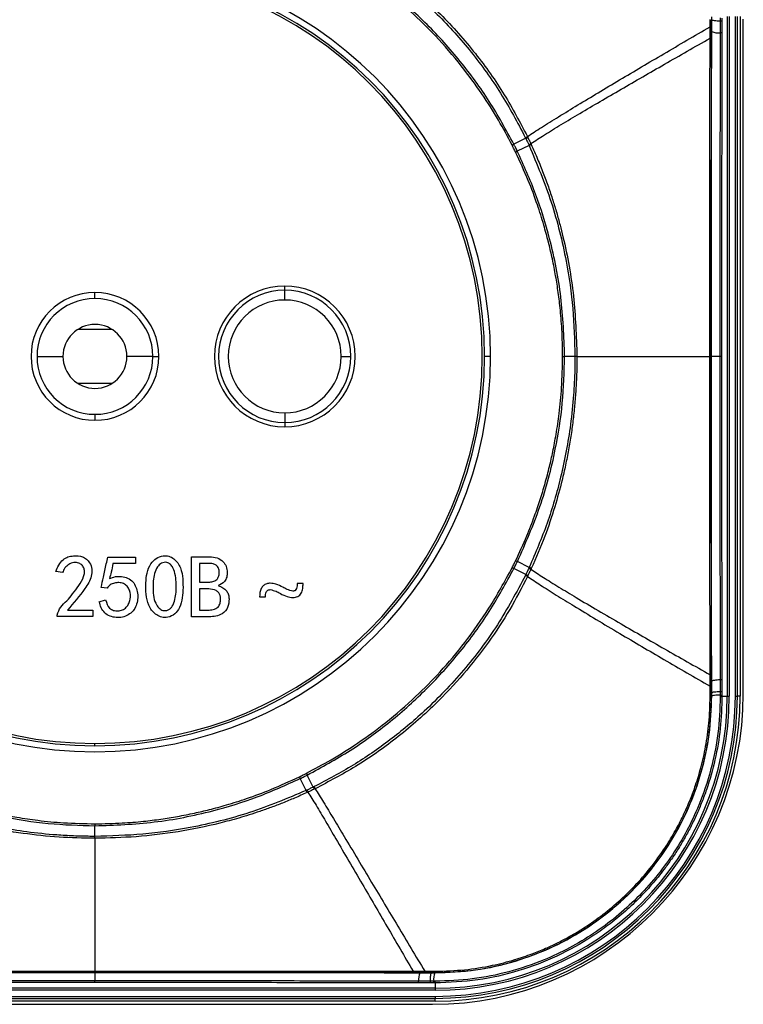
# Model space of a CAD drawing. Units: millimetres. Extents: x 0 to 420, y 0 to 297.
# Drawn here: x 162 to 199, y 131 to 180 of the extents above; entities that cross this region are included whole.
import ezdxf

# ---------------------------------------------------------------- set-up
doc = ezdxf.new("R2010")
doc.units = ezdxf.units.MM

msp = doc.modelspace()

# ---------------------------------------------------------------- linework, layer by layer
at = {"color": 7, "linetype": 'Continuous'}
for p, q in [((196.998, 179.976), (196.999, 180.139)), ((197.422, 180.08), (197.421, 179.917)), ((197.774, 180.145), (197.774, 146.105)), ((197.874, 180.145), (197.874, 146.105)), ((198.178, 146.105), (198.178, 180.145)), ((198.278, 146.105), (198.278, 180.145)), ((198.416, 180.145), (198.416, 146.105)), ((198.576, 146.225), (198.576, 180.024)), ((196.912, 179.418), (196.913, 179.641)), ((196.913, 179.641), (196.913, 180.003)), ((196.986, 179.629), (196.987, 179.991)), ((196.986, 179.406), (196.986, 179.629)), ((196.998, 179.976), (196.987, 179.991)), ((196.997, 179.391), (196.998, 179.976)), ((197.421, 179.917), (197.42, 179.333)), ((197.506, 179.905), (197.505, 179.32)), ((196.912, 179.064), (196.912, 179.418)), ((196.985, 179.053), (196.986, 179.406)), ((196.997, 179.391), (196.986, 179.406)), ((187.007, 173.705), (187.095, 173.75)), ((187.686, 174.049), (187.095, 173.75)), ((187.855, 173.693), (187.265, 173.407)), ((187.176, 173.363), (187.265, 173.407)), ((166.126, 166.025), (166.126, 166.325)), ((175.626, 166.437), (175.626, 166.649)), ((175.626, 165.95), (175.626, 166.437)), ((166.985, 164.475), (165.267, 164.475)), ((163.226, 163.125), (164.526, 163.125)), ((169.026, 163.125), (167.726, 163.125)), ((169.026, 163.125), (169.326, 163.125)), ((178.451, 163.125), (178.938, 163.125)), ((185.926, 163.125), (185.626, 163.125)), ((189.534, 163.125), (189.633, 163.125)), ((190.151, 163.125), (189.633, 163.125)), ((196.977, 163.125), (196.971, 163.125)), ((166.985, 161.775), (165.267, 161.775)), ((175.626, 160.3), (175.626, 159.813)), ((166.126, 160.225), (166.126, 159.925)), ((175.626, 159.813), (175.626, 159.6)), ((166.766, 153.067), (168.152, 153.067)), ((168.152, 153.067), (168.152, 152.751)), ((170.959, 150.085), (170.959, 153.085)), ((170.959, 153.085), (171.871, 153.085)), ((187.178, 152.89), (187.267, 152.847)), ((168.152, 152.751), (167.029, 152.751)), ((171.889, 152.751), (171.363, 152.751)), ((171.363, 152.751), (171.363, 151.821)), ((187.007, 152.544), (187.095, 152.5)), ((187.69, 152.198), (187.095, 152.5)), ((187.86, 152.558), (187.267, 152.847)), ((164.503, 152.295), (164.17, 152.348)), ((166.731, 151.523), (166.433, 151.558)), ((171.363, 151.821), (171.871, 151.821)), ((171.819, 151.488), (171.363, 151.488)), ((171.363, 151.488), (171.363, 150.418)), ((176.54, 151.751), (176.255, 151.751)), ((166.345, 150.839), (166.661, 150.927)), ((174.368, 151.076), (174.654, 151.076)), ((164.749, 150.418), (166.012, 150.418)), ((166.012, 150.418), (166.012, 150.102)), ((171.363, 150.418), (171.766, 150.418)), ((164.24, 150.102), (164.24, 150.172)), ((166.012, 150.102), (164.24, 150.102)), ((171.836, 150.085), (170.959, 150.085)), ((196.915, 146.835), (196.914, 147.185)), ((196.987, 146.847), (196.986, 147.196)), ((196.915, 146.602), (196.915, 146.835)), ((196.916, 146.244), (196.915, 146.602)), ((196.996, 146.862), (196.987, 146.847)), ((196.988, 146.614), (196.987, 146.847)), ((196.988, 146.256), (196.988, 146.614)), ((196.998, 146.27), (196.996, 146.862)), ((197.42, 146.921), (197.421, 146.33)), ((197.505, 146.934), (197.506, 146.343)), ((196.998, 146.27), (196.988, 146.256)), ((196.989, 146.105), (196.988, 146.256)), ((196.998, 146.109), (196.997, 146.27)), ((197.506, 146.343), (197.507, 146.168)), ((197.507, 146.105), (197.774, 146.105)), ((197.774, 146.105), (197.874, 146.105)), ((198.178, 146.105), (198.278, 146.105)), ((198.416, 146.105), (198.278, 146.105)), ((166.126, 143.625), (166.126, 143.738)), ((176.361, 142.072), (176.404, 141.984)), ((176.706, 142.244), (176.751, 142.156)), ((177.055, 141.557), (176.751, 142.156)), ((176.695, 141.386), (176.404, 141.984)), ((166.126, 139.716), (166.126, 139.618)), ((166.126, 139.087), (166.126, 139.618)), ((167.915, 132.274), (169.532, 132.274)), ((182.384, 132.255), (182.399, 132.262)), ((182.384, 132.255), (182.976, 132.254)), ((182.621, 132.261), (182.99, 132.26)), ((182.633, 132.332), (183.003, 132.332)), ((182.976, 132.254), (182.99, 132.26)), ((182.976, 132.254), (183.143, 132.254)), ((182.99, 132.261), (183.157, 132.26)), ((182.914, 131.83), (182.323, 131.831)), ((183.081, 131.829), (182.914, 131.83)), ((183.146, 131.744), (183.146, 131.476)), ((183.146, 131.476), (149.106, 131.476)), ((183.146, 131.376), (149.106, 131.376)), ((183.146, 131.476), (183.146, 131.376)), ((149.106, 131.073), (183.146, 131.073)), ((149.106, 130.973), (183.146, 130.973)), ((183.146, 130.835), (149.106, 130.835)), ((183.146, 131.073), (183.146, 130.973)), ((183.146, 130.835), (183.146, 130.973)), ((149.226, 130.675), (183.025, 130.675))]:
    msp.add_line(p, q, dxfattribs=at)
at = {"color": 7, "linetype": 'Continuous', "flags": 128}
for points in [[(190.249, 163.125), (190.242, 163.125), (190.233, 163.125), (190.222, 163.125), (190.21, 163.125), (190.196, 163.125), (190.182, 163.125), (190.166, 163.125), (190.151, 163.125)], [(197.401, 163.125), (197.318, 163.125), (197.239, 163.125), (197.168, 163.125), (197.105, 163.125), (197.053, 163.125), (197.014, 163.125), (196.988, 163.125), (196.977, 163.125)], [(197.486, 163.125), (197.485, 163.125), (197.48, 163.125), (197.472, 163.125), (197.462, 163.125), (197.449, 163.125), (197.434, 163.125), (197.418, 163.125), (197.401, 163.125)], [(197.421, 146.162), (197.422, 146.121), (197.422, 146.092)], [(166.126, 138.989), (166.126, 138.996), (166.126, 139.006), (166.126, 139.017), (166.126, 139.029), (166.126, 139.042), (166.126, 139.057), (166.126, 139.072), (166.126, 139.087)], [(182.039, 132.263), (182.242, 132.262), (182.399, 132.262)], [(182.399, 132.262), (182.521, 132.262), (182.621, 132.261)], [(183.146, 131.744), (183.102, 131.744), (183.068, 131.744)]]:
    msp.add_lwpolyline(points, dxfattribs=at)
at = {"color": 7, "linetype": 'Continuous'}
for centre, radius, start, end in [((166.126, 163.125), 19.8, 0, 180), ((166.126, 163.125), 19.5, 0, 180), ((166.126, 163.125), 19.387, 90, 270), ((166.126, 163.125), 19.387, 270, 90), ((196.923, 179.466), 0.175, 68.8507, 93.4763), ((196.922, 178.891), 0.174, 68.8165, 93.5133), ((197.347, 180.359), 1.029, 250.1104, 274.0707), ((197.437, 179.16), 0.173, 67.1005, 95.8316), ((183.514, 182.783), 9.635, 295.5291, 296.2169), ((183.535, 182.781), 9.668, 295.4262, 296.1111), ((183.691, 182.78), 9.948, 294.6137, 295.2757), ((183.717, 182.772), 9.977, 294.5014, 295.161), ((166.126, 163.125), 3.2, 90, 270), ((166.126, 163.125), 3.2, 0, 90), ((175.626, 163.125), 3.524, 90, 270), ((175.626, 163.125), 3.312, 90, 270), ((175.626, 163.125), 3.524, 270, 90), ((175.626, 163.125), 3.312, 0, 90), ((166.126, 163.125), 2.9, 90, 270), ((166.126, 163.125), 2.9, 0, 90), ((175.626, 163.125), 2.825, 90, 270), ((175.626, 163.125), 2.825, 0, 90), ((166.126, 163.125), 1.6, 0, 180), ((166.126, 163.125), 19.8, 180, 0), ((166.126, 163.125), 19.5, 180, 0), ((166.126, 163.125), 1.6, 180, 0), ((166.126, 163.125), 3.2, 270, 0), ((166.126, 163.125), 2.9, 270, 0), ((175.626, 163.125), 3.312, 270, 0), ((175.626, 163.125), 2.825, 270, 0), ((183.823, 143.732), 9.657, 64.7407, 65.4224), ((183.85, 143.743), 9.684, 64.8569, 65.5362), ((183.639, 143.707), 9.364, 63.7886, 64.4959), ((183.66, 143.712), 9.395, 63.8954, 64.5999), ((196.925, 147.349), 0.165, 266.2345, 291.892), ((196.926, 146.767), 0.165, 266.2837, 291.9136), ((183.025, 146.225), 15.551, 270, 0), ((183.146, 146.105), 14.628, 270, 0), ((183.146, 146.105), 14.728, 270, 0), ((183.146, 146.105), 15.032, 270, 0), ((183.146, 146.105), 15.132, 270, 0), ((183.146, 146.105), 15.27, 270, 0), ((196.927, 146.256), 0.161, 266.1983, 292.706), ((197.439, 146.326), 0.172, 264.1316, 293.0667), ((197.439, 146.262), 0.172, 264.1122, 293.1463), ((185.934, 145.786), 9.835, 205.4713, 206.1397), ((185.936, 145.808), 9.801, 205.5776, 206.2489), ((185.925, 145.599), 10.146, 204.5368, 205.1806), ((185.935, 145.627), 10.118, 204.6529, 205.299), ((497.415, 131.945), 331.29, 179.94293, 180.01648), ((181.902, 132.322), 0.15, 336.5905, 4.2724), ((183.267, 131.911), 0.947, 158.6898, 184.8564), ((182.261, 132.322), 0.15, 336.655, 4.203), ((182.483, 132.321), 0.15, 336.6215, 4.1788), ((184.017, 131.909), 0.94, 158.4826, 184.8599), ((183.023, 132.32), 0.147, 335.8682, 4.3338), ((95.918, 131.831), 70.207, 359.94544, 0.01485), ((182.151, 131.813), 0.173, 337.0651, 5.8393), ((182.742, 131.812), 0.173, 337.0587, 5.8405), ((182.911, 131.812), 0.171, 336.7057, 5.9177), ((182.989, 131.812), 0.171, 336.6975, 5.9218)]:
    msp.add_arc(centre, radius, start, end, dxfattribs=at)
for points, knots in [([(177.09, 184.665), (177.839, 184.27), (179.336, 183.479), (181.396, 181.983), (183.292, 180.291), (184.985, 178.394), (186.48, 176.335), (187.271, 174.837), (187.667, 174.089)], [0, 0, 0, 0, 0.166663, 0.333329, 0.500003, 0.666674, 0.833332, 1, 1, 1, 1]), ([(177.14, 184.769), (177.866, 184.388), (179.356, 183.606), (181.459, 182.091), (183.437, 180.324), (185.174, 178.351), (186.641, 176.296), (187.401, 174.846), (187.771, 174.139)], [0, 0, 0, 0, 0.160512, 0.329463, 0.50662, 0.679274, 0.843805, 1, 1, 1, 1]), ([(187.007, 173.705), (186.785, 174.124), (186.32, 175.003), (185.473, 176.334), (184.431, 177.755), (183.237, 179.135), (181.896, 180.456), (180.424, 181.694), (178.693, 182.926), (177.391, 183.633), (176.706, 184.005)], [0, 0, 0, 0, 0.0959813, 0.2013436, 0.3192618, 0.4527822, 0.5705764, 0.7000966, 0.8421864, 1, 1, 1, 1]), ([(187.095, 173.75), (186.699, 174.475), (185.907, 175.927), (184.437, 177.93), (182.78, 179.778), (180.932, 181.435), (178.929, 182.905), (177.477, 183.697), (176.751, 184.093)], [0, 0, 0, 0, 0.166637, 0.333282, 0.49994, 0.66661, 0.833298, 1, 1, 1, 1]), ([(197.507, 180.067), (197.506, 180.038), (197.506, 179.983), (197.506, 179.929), (197.506, 179.905)], [0, 0, 0, 0, 0.548877, 1, 1, 1, 1]), ([(187.771, 174.139), (187.994, 174.286), (188.449, 174.586), (189.338, 175.137), (190.293, 175.721), (191.319, 176.338), (192.749, 177.192), (194.613, 178.294), (196.139, 179.188), (196.913, 179.641)], [0, 0, 0, 0, 0.100828, 0.205034, 0.312755, 0.423505, 0.536793, 0.765283, 1, 1, 1, 1]), ([(197.421, 179.917), (197.369, 179.919), (197.261, 179.923), (197.127, 179.937), (197.029, 179.955), (197.008, 179.969), (196.998, 179.976)], [0, 0, 0, 0, 0.243016, 0.500002, 0.756987, 1, 1, 1, 1]), ([(197.506, 179.905), (197.505, 179.906), (197.502, 179.909), (197.483, 179.913), (197.455, 179.916), (197.432, 179.917), (197.421, 179.917)], [0, 0, 0, 0, 0.242147, 0.5, 0.757854, 1, 1, 1, 1]), ([(187.939, 173.785), (188.156, 173.926), (188.596, 174.213), (189.466, 174.742), (190.402, 175.302), (191.409, 175.895), (192.814, 176.714), (194.648, 177.772), (196.15, 178.63), (196.912, 179.064)], [0, 0, 0, 0, 0.100872, 0.205001, 0.312639, 0.423331, 0.536591, 0.765124, 1, 1, 1, 1]), ([(196.902, 163.125), (196.902, 164.901), (196.902, 168.453), (196.905, 173.772), (196.909, 177.3), (196.912, 179.064)], [0, 0, 0, 0, 0.333334, 0.666668, 1, 1, 1, 1]), ([(196.912, 179.418), (196.922, 179.417), (196.941, 179.416), (196.964, 179.413), (196.981, 179.41), (196.984, 179.407), (196.986, 179.406)], [0, 0, 0, 0, 0.244157, 0.499996, 0.755838, 1, 1, 1, 1]), ([(196.971, 163.125), (196.971, 163.523), (196.971, 164.358), (196.971, 165.7), (196.972, 167.22), (196.973, 168.941), (196.974, 170.772), (196.976, 172.65), (196.978, 174.418), (196.98, 176.042), (196.983, 177.556), (196.984, 178.54), (196.985, 179.053)], [0, 0, 0, 0, 0.074719, 0.157, 0.251933, 0.360313, 0.480571, 0.596262, 0.713866, 0.813811, 0.902881, 1, 1, 1, 1]), ([(196.977, 163.125), (196.977, 164.937), (196.978, 168.562), (196.985, 173.991), (196.993, 177.591), (196.997, 179.391)], [0, 0, 0, 0, 0.333222, 0.666615, 1, 1, 1, 1]), ([(197.42, 179.333), (197.417, 177.826), (197.41, 174.814), (197.403, 169.409), (197.402, 165.508), (197.401, 163.125)], [0, 0, 0, 0, 0.28001, 0.560019, 1, 1, 1, 1]), ([(197.505, 179.32), (197.503, 178.669), (197.501, 177.45), (197.498, 175.741), (197.495, 174.214), (197.493, 172.744), (197.491, 171.201), (197.489, 169.496), (197.488, 167.592), (197.487, 165.445), (197.487, 163.929), (197.486, 163.125)], [0, 0, 0, 0, 0.121262, 0.226901, 0.317472, 0.404592, 0.499332, 0.603235, 0.719959, 0.851509, 1, 1, 1, 1]), ([(187.667, 174.089), (187.67, 174.081), (187.677, 174.068), (187.683, 174.055), (187.686, 174.049)], [0, 0, 0, 0, 0.559958, 1, 1, 1, 1]), ([(187.771, 174.139), (187.774, 174.132), (187.781, 174.118), (187.787, 174.105), (187.79, 174.099)], [0, 0, 0, 0, 0.559941, 1, 1, 1, 1]), ([(187.79, 174.099), (187.818, 174.041), (187.868, 173.936), (187.917, 173.831), (187.939, 173.785)], [0, 0, 0, 0, 0.559687, 1, 1, 1, 1]), ([(187.176, 173.363), (187.145, 173.427), (187.089, 173.542), (187.032, 173.655), (187.007, 173.705)], [0, 0, 0, 0, 0.559983, 1, 1, 1, 1]), ([(187.265, 173.407), (187.234, 173.471), (187.178, 173.585), (187.12, 173.699), (187.095, 173.75)], [0, 0, 0, 0, 0.559983, 1, 1, 1, 1]), ([(187.686, 174.049), (187.714, 173.991), (187.764, 173.887), (187.813, 173.782), (187.835, 173.736)], [0, 0, 0, 0, 0.559682, 1, 1, 1, 1]), ([(187.835, 173.736), (187.838, 173.728), (187.845, 173.714), (187.852, 173.7), (187.855, 173.693)], [0, 0, 0, 0, 0.559954, 1, 1, 1, 1]), ([(187.855, 173.693), (188.249, 172.755), (189.038, 170.878), (189.707, 168.116), (190.087, 165.524), (190.129, 163.924), (190.151, 163.125)], [0, 0, 0, 0, 0.279859, 0.559819, 0.779897, 1, 1, 1, 1]), ([(187.939, 173.785), (187.943, 173.777), (187.949, 173.762), (187.956, 173.748), (187.959, 173.741)], [0, 0, 0, 0, 0.5599436, 1, 1, 1, 1]), ([(187.959, 173.741), (188.068, 173.5), (188.281, 173.025), (188.566, 172.316), (188.819, 171.63), (189.041, 170.966), (189.236, 170.328), (189.405, 169.715), (189.749, 168.339), (190.149, 166.151), (190.216, 164.134), (190.249, 163.125)], [0, 0, 0, 0, 0.0727443, 0.1425454, 0.2094238, 0.2733766, 0.3343892, 0.3924424, 0.4475168, 0.7233109, 1, 1, 1, 1]), ([(189.534, 163.125), (189.527, 163.581), (189.513, 164.395), (189.42, 165.497), (189.307, 166.42), (189.17, 167.27), (189.009, 168.078), (188.817, 168.894), (188.58, 169.765), (188.252, 170.794), (187.797, 172.022), (187.396, 172.888), (187.176, 173.363)], [0, 0, 0, 0, 0.129169, 0.23057, 0.312946, 0.392251, 0.474358, 0.546074, 0.629575, 0.72983, 0.851732, 1, 1, 1, 1]), ([(189.633, 163.125), (189.597, 164.118), (189.525, 166.105), (188.976, 168.826), (188.229, 171.272), (187.586, 172.695), (187.265, 173.407)], [0, 0, 0, 0, 0.279967, 0.559932, 0.779963, 1, 1, 1, 1]), ([(187.178, 152.89), (187.371, 153.303), (187.715, 154.041), (188.112, 155.073), (188.414, 155.952), (188.662, 156.776), (188.871, 157.572), (189.055, 158.39), (189.223, 159.277), (189.378, 160.345), (189.506, 161.647), (189.524, 162.601), (189.534, 163.125)], [0, 0, 0, 0, 0.129162, 0.230564, 0.312945, 0.392257, 0.474375, 0.5461, 0.629606, 0.72986, 0.851753, 1, 1, 1, 1]), ([(187.267, 152.847), (187.669, 153.755), (188.472, 155.573), (189.168, 158.259), (189.566, 160.784), (189.611, 162.344), (189.633, 163.125)], [0, 0, 0, 0, 0.279967, 0.559932, 0.779963, 1, 1, 1, 1]), ([(190.151, 163.125), (190.151, 163.119), (190.151, 163.107), (190.151, 163.088), (190.15, 163.059), (190.15, 163.007), (190.15, 162.915), (190.148, 162.75), (190.143, 162.455), (190.126, 161.929), (190.072, 160.992), (189.901, 159.322), (189.495, 157.162), (188.805, 154.762), (188.175, 153.292), (187.86, 152.558)], [0, 0, 0, 0, 0.001699, 0.003035, 0.005419, 0.009677, 0.017281, 0.030859, 0.055107, 0.098408, 0.175728, 0.313772, 0.560162, 0.78011, 1, 1, 1, 1]), ([(190.249, 163.125), (190.247, 162.863), (190.242, 162.339), (190.206, 161.555), (190.148, 160.772), (190.067, 159.993), (189.962, 159.217), (189.834, 158.446), (189.683, 157.681), (189.464, 156.725), (189.133, 155.53), (188.636, 154.05), (188.197, 153.041), (187.965, 152.51)], [0, 0, 0, 0, 0.071814, 0.143571, 0.215258, 0.286866, 0.358388, 0.429819, 0.50115, 0.572367, 0.698435, 0.841022, 1, 1, 1, 1]), ([(190.249, 163.125), (190.366, 163.125), (190.599, 163.125), (191.155, 163.125), (191.811, 163.125), (192.584, 163.125), (193.696, 163.125), (195.137, 163.125), (196.306, 163.125), (196.902, 163.125)], [0, 0, 0, 0, 0.0962, 0.191967, 0.290201, 0.409778, 0.533276, 0.762201, 1, 1, 1, 1]), ([(196.914, 147.185), (196.912, 148.949), (196.907, 152.477), (196.903, 157.797), (196.903, 161.349), (196.902, 163.125)], [0, 0, 0, 0, 0.333334, 0.666667, 1, 1, 1, 1]), ([(196.902, 163.125), (196.913, 163.125), (196.933, 163.125), (196.955, 163.125), (196.968, 163.125), (196.97, 163.125), (196.971, 163.125)], [0, 0, 0, 0, 0.279789, 0.559561, 0.779763, 1, 1, 1, 1]), ([(196.986, 147.196), (196.985, 148.172), (196.981, 150.015), (196.978, 152.644), (196.975, 154.997), (196.973, 157.129), (196.972, 159.11), (196.971, 161.092), (196.971, 162.423), (196.971, 163.125)], [0, 0, 0, 0, 0.184557, 0.348864, 0.495864, 0.62764, 0.749924, 0.868228, 1, 1, 1, 1]), ([(196.996, 146.862), (196.993, 148.375), (196.986, 151.399), (196.979, 156.822), (196.977, 160.734), (196.977, 163.125)], [0, 0, 0, 0, 0.280304, 0.56035, 1, 1, 1, 1]), ([(197.401, 163.125), (197.402, 161.319), (197.403, 157.709), (197.409, 152.301), (197.416, 148.715), (197.42, 146.921)], [0, 0, 0, 0, 0.333333, 0.666666, 1, 1, 1, 1]), ([(197.486, 163.125), (197.487, 162.336), (197.487, 160.857), (197.488, 158.741), (197.489, 156.743), (197.491, 154.641), (197.494, 152.301), (197.499, 149.69), (197.503, 147.876), (197.505, 146.934)], [0, 0, 0, 0, 0.145738, 0.273241, 0.391123, 0.515327, 0.662305, 0.824631, 1, 1, 1, 1]), ([(164.17, 152.348), (164.212, 152.458), (164.298, 152.678), (164.505, 152.94), (164.77, 153.099), (164.955, 153.125), (165.047, 153.137)], [0, 0, 0, 0, 0.280598, 0.560156, 0.780014, 1, 1, 1, 1]), ([(165.047, 153.137), (165.204, 153.138), (165.441, 153.139), (165.713, 152.977), (165.891, 152.769), (165.993, 152.467), (165.95, 151.995), (165.509, 151.288), (165.053, 150.766), (164.749, 150.418)], [0, 0, 0, 0, 0.124204, 0.186805, 0.24929, 0.342627, 0.436319, 0.623645, 1, 1, 1, 1]), ([(166.433, 151.558), (166.473, 151.729), (166.54, 152.009), (166.624, 152.402), (166.696, 152.734), (166.743, 152.956), (166.766, 153.067)], [0, 0, 0, 0, 0.339974, 0.559983, 0.779992, 1, 1, 1, 1]), ([(168.678, 151.777), (168.689, 151.945), (168.71, 152.28), (168.885, 152.717), (169.176, 153.032), (169.513, 153.148), (169.833, 153.136), (170.173, 152.954), (170.442, 152.54), (170.538, 151.978), (170.534, 151.601), (170.532, 151.412)], [0, 0, 0, 0, 0.12548, 0.250364, 0.344134, 0.437436, 0.507741, 0.577954, 0.717861, 0.858737, 1, 1, 1, 1]), ([(171.871, 153.085), (171.995, 153.078), (172.242, 153.065), (172.544, 152.876), (172.72, 152.603), (172.739, 152.41), (172.749, 152.313)], [0, 0, 0, 0, 0.280779, 0.559449, 0.779715, 1, 1, 1, 1]), ([(187.007, 152.544), (187.039, 152.609), (187.097, 152.723), (187.153, 152.839), (187.178, 152.89)], [0, 0, 0, 0, 0.560004, 1, 1, 1, 1]), ([(164.24, 150.172), (164.285, 150.313), (164.377, 150.598), (164.736, 150.877), (165.02, 151.25), (165.325, 151.637), (165.541, 151.997), (165.613, 152.295), (165.597, 152.497), (165.492, 152.671), (165.31, 152.802), (165.057, 152.817), (164.811, 152.717), (164.606, 152.539), (164.538, 152.377), (164.503, 152.295)], [0, 0, 0, 0, 0.103653, 0.209126, 0.314627, 0.438958, 0.562907, 0.609946, 0.656812, 0.703587, 0.750424, 0.812454, 0.874923, 0.937367, 1, 1, 1, 1]), ([(167.029, 152.751), (167.002, 152.609), (166.954, 152.355), (166.885, 152.106), (166.854, 151.997)], [0, 0, 0, 0, 0.5600325, 1, 1, 1, 1]), ([(170.184, 151.316), (170.192, 151.594), (170.204, 152.01), (170.069, 152.48), (169.918, 152.715), (169.75, 152.81), (169.587, 152.818), (169.409, 152.761), (169.221, 152.565), (169.097, 152.247), (169.064, 152.004), (169.047, 151.883)], [0, 0, 0, 0, 0.28209, 0.422666, 0.492973, 0.562697, 0.609559, 0.65642, 0.749717, 0.874635, 1, 1, 1, 1]), ([(172.345, 152.313), (172.341, 152.381), (172.333, 152.516), (172.206, 152.668), (172.047, 152.741), (171.942, 152.748), (171.889, 152.751)], [0, 0, 0, 0, 0.280452, 0.558107, 0.778895, 1, 1, 1, 1]), ([(176.706, 142.244), (177.125, 142.466), (178.004, 142.931), (179.335, 143.777), (180.757, 144.82), (182.137, 146.014), (183.458, 147.355), (184.695, 148.828), (185.927, 150.558), (186.635, 151.859), (187.007, 152.544)], [0, 0, 0, 0, 0.095988, 0.201362, 0.319294, 0.452826, 0.570625, 0.700141, 0.842215, 1, 1, 1, 1]), ([(176.751, 142.156), (177.477, 142.552), (178.928, 143.344), (180.931, 144.814), (182.779, 146.47), (184.436, 148.319), (185.906, 150.322), (186.699, 151.774), (187.095, 152.5)], [0, 0, 0, 0, 0.166637, 0.333283, 0.49994, 0.66661, 0.833298, 1, 1, 1, 1]), ([(187.095, 152.5), (187.127, 152.564), (187.185, 152.68), (187.242, 152.796), (187.267, 152.847)], [0, 0, 0, 0, 0.560004, 1, 1, 1, 1]), ([(187.84, 152.515), (187.812, 152.455), (187.763, 152.35), (187.712, 152.244), (187.69, 152.198)], [0, 0, 0, 0, 0.560348, 1, 1, 1, 1]), ([(187.944, 152.466), (187.917, 152.407), (187.867, 152.3), (187.816, 152.194), (187.794, 152.148)], [0, 0, 0, 0, 0.560343, 1, 1, 1, 1]), ([(187.86, 152.558), (187.857, 152.55), (187.85, 152.535), (187.843, 152.521), (187.84, 152.515)], [0, 0, 0, 0, 0.560046, 1, 1, 1, 1]), ([(187.965, 152.51), (187.961, 152.502), (187.954, 152.487), (187.947, 152.473), (187.944, 152.466)], [0, 0, 0, 0, 0.559935, 1, 1, 1, 1]), ([(187.944, 152.466), (188.146, 152.332), (188.556, 152.06), (189.354, 151.566), (190.269, 151.013), (191.314, 150.394), (192.784, 149.537), (194.652, 148.465), (196.153, 147.615), (196.914, 147.185)], [0, 0, 0, 0, 0.093002, 0.189392, 0.289227, 0.410625, 0.535327, 0.764464, 1, 1, 1, 1]), ([(166.854, 151.997), (166.951, 152.036), (167.146, 152.115), (167.466, 152.114), (167.767, 152.029), (168.042, 151.858), (168.187, 151.571), (168.301, 151.17), (168.247, 150.738), (168.05, 150.364), (167.795, 150.171), (167.501, 150.054), (167.184, 150.033), (166.876, 150.104), (166.602, 150.268), (166.422, 150.535), (166.371, 150.737), (166.345, 150.839)], [0, 0, 0, 0, 0.062644, 0.125163, 0.187775, 0.250142, 0.312686, 0.375309, 0.499781, 0.562241, 0.624747, 0.687314, 0.74994, 0.812404, 0.874927, 0.937334, 1, 1, 1, 1]), ([(171.871, 151.821), (171.944, 151.829), (172.088, 151.844), (172.263, 151.966), (172.338, 152.142), (172.343, 152.256), (172.345, 152.313)], [0, 0, 0, 0, 0.280187, 0.559241, 0.779118, 1, 1, 1, 1]), ([(172.749, 152.313), (172.745, 152.231), (172.739, 152.069), (172.6, 151.799), (172.409, 151.704), (172.293, 151.646)], [0, 0, 0, 0, 0.281419, 0.560745, 1, 1, 1, 1]), ([(187.671, 152.158), (187.224, 151.321), (186.332, 149.647), (184.609, 147.373), (182.785, 145.458), (180.913, 143.893), (179.075, 142.614), (177.755, 141.922), (177.095, 141.577)], [0, 0, 0, 0, 0.186643, 0.373293, 0.559948, 0.706634, 0.853312, 1, 1, 1, 1]), ([(187.775, 152.108), (187.488, 151.551), (186.903, 150.415), (185.826, 148.783), (184.577, 147.186), (183.044, 145.55), (181.245, 143.986), (179.237, 142.568), (177.829, 141.831), (177.146, 141.473)], [0, 0, 0, 0, 0.122659, 0.2502176, 0.3825479, 0.519556, 0.6888178, 0.8490316, 1, 1, 1, 1]), ([(187.69, 152.198), (187.686, 152.191), (187.68, 152.177), (187.673, 152.164), (187.671, 152.158)], [0, 0, 0, 0, 0.560048, 1, 1, 1, 1]), ([(187.794, 152.148), (187.79, 152.14), (187.784, 152.127), (187.777, 152.114), (187.775, 152.108)], [0, 0, 0, 0, 0.559945, 1, 1, 1, 1]), ([(187.775, 152.108), (187.982, 151.968), (188.406, 151.684), (189.222, 151.168), (190.156, 150.592), (191.221, 149.947), (192.718, 149.054), (194.617, 147.936), (196.142, 147.051), (196.915, 146.602)], [0, 0, 0, 0, 0.0929629, 0.1894322, 0.2893558, 0.410829, 0.5355629, 0.7646451, 1, 1, 1, 1]), ([(166.661, 150.927), (166.707, 150.776), (166.777, 150.55), (167.052, 150.388), (167.282, 150.376), (167.511, 150.413), (167.7, 150.552), (167.834, 150.741), (167.913, 151.035), (167.903, 151.354), (167.745, 151.62), (167.557, 151.76), (167.328, 151.807), (167.101, 151.781), (166.882, 151.698), (166.781, 151.581), (166.731, 151.523)], [0, 0, 0, 0, 0.124495, 0.18659, 0.24937, 0.311929, 0.374548, 0.437147, 0.499878, 0.624434, 0.687023, 0.749499, 0.812092, 0.874845, 0.937393, 1, 1, 1, 1]), ([(170.532, 151.412), (170.519, 151.245), (170.495, 150.912), (170.351, 150.463), (170.059, 150.148), (169.721, 150.023), (169.403, 150.07), (169.153, 150.208), (168.941, 150.402), (168.779, 150.748), (168.663, 151.21), (168.673, 151.588), (168.678, 151.777)], [0, 0, 0, 0, 0.125371, 0.25031, 0.343655, 0.436898, 0.507036, 0.577437, 0.647763, 0.718198, 0.858913, 1, 1, 1, 1]), ([(169.047, 151.883), (169.034, 151.606), (169.014, 151.19), (169.166, 150.721), (169.336, 150.501), (169.497, 150.401), (169.661, 150.382), (169.795, 150.424), (169.91, 150.502), (170.048, 150.669), (170.145, 150.952), (170.171, 151.195), (170.184, 151.316)], [0, 0, 0, 0, 0.2811967, 0.421771, 0.4921132, 0.562218, 0.6090237, 0.6558786, 0.7028122, 0.7497729, 0.8746588, 1, 1, 1, 1]), ([(172.415, 150.979), (172.412, 151.035), (172.406, 151.145), (172.334, 151.301), (172.137, 151.449), (171.95, 151.472), (171.819, 151.488)], [0, 0, 0, 0, 0.187577, 0.374272, 0.561134, 1, 1, 1, 1]), ([(172.293, 151.646), (172.374, 151.616), (172.538, 151.556), (172.722, 151.39), (172.824, 151.185), (172.832, 151.048), (172.836, 150.979)], [0, 0, 0, 0, 0.280006, 0.559977, 0.779695, 1, 1, 1, 1]), ([(174.903, 151.766), (174.841, 151.762), (174.717, 151.752), (174.553, 151.655), (174.385, 151.438), (174.375, 151.225), (174.368, 151.076)], [0, 0, 0, 0, 0.187158, 0.37406, 0.560953, 1, 1, 1, 1]), ([(174.654, 151.076), (174.66, 151.16), (174.666, 151.266), (174.732, 151.373), (174.779, 151.415), (174.837, 151.441), (174.878, 151.443), (174.899, 151.444)], [0, 0, 0, 0, 0.498786, 0.624124, 0.74943, 0.874703, 1, 1, 1, 1]), ([(174.899, 151.444), (174.998, 151.421), (175.175, 151.379), (175.334, 151.291), (175.405, 151.252)], [0, 0, 0, 0, 0.558077, 1, 1, 1, 1]), ([(175.524, 151.567), (175.414, 151.624), (175.217, 151.725), (174.999, 151.754), (174.903, 151.766)], [0, 0, 0, 0, 0.56108, 1, 1, 1, 1]), ([(176.033, 151.367), (175.934, 151.394), (175.757, 151.441), (175.595, 151.528), (175.524, 151.567)], [0, 0, 0, 0, 0.557951, 1, 1, 1, 1]), ([(176.033, 151.045), (176.117, 151.053), (176.243, 151.066), (176.378, 151.167), (176.484, 151.296), (176.54, 151.503), (176.54, 151.668), (176.54, 151.751)], [0, 0, 0, 0, 0.248663, 0.373961, 0.499212, 0.749027, 1, 1, 1, 1]), ([(176.255, 151.751), (176.25, 151.668), (176.243, 151.545), (176.168, 151.415), (176.095, 151.372), (176.054, 151.369), (176.033, 151.367)], [0, 0, 0, 0, 0.50008, 0.749125, 0.87464, 1, 1, 1, 1]), ([(171.766, 150.418), (171.858, 150.422), (172.042, 150.43), (172.293, 150.539), (172.406, 150.761), (172.412, 150.906), (172.415, 150.979)], [0, 0, 0, 0, 0.281254, 0.560037, 0.779094, 1, 1, 1, 1]), ([(172.836, 150.979), (172.83, 150.833), (172.817, 150.542), (172.53, 150.221), (172.175, 150.103), (171.949, 150.091), (171.836, 150.085)], [0, 0, 0, 0, 0.280899, 0.55742, 0.778472, 1, 1, 1, 1]), ([(175.405, 151.252), (175.515, 151.192), (175.713, 151.083), (175.936, 151.056), (176.033, 151.045)], [0, 0, 0, 0, 0.560955, 1, 1, 1, 1]), ([(196.915, 146.835), (196.924, 146.836), (196.943, 146.837), (196.966, 146.84), (196.982, 146.843), (196.985, 146.846), (196.987, 146.847)], [0, 0, 0, 0, 0.244194, 0.500052, 0.755883, 1, 1, 1, 1]), ([(197.42, 146.921), (197.367, 146.92), (197.258, 146.916), (197.122, 146.902), (197.025, 146.883), (197.006, 146.869), (196.996, 146.862)], [0, 0, 0, 0, 0.242843, 0.500003, 0.757162, 1, 1, 1, 1]), ([(197.505, 146.934), (197.503, 146.933), (197.501, 146.93), (197.482, 146.926), (197.454, 146.923), (197.431, 146.922), (197.42, 146.921)], [0, 0, 0, 0, 0.242148, 0.500002, 0.757855, 1, 1, 1, 1]), ([(183.143, 132.254), (183.823, 132.281), (185.181, 132.335), (187.175, 132.796), (189.079, 133.519), (190.85, 134.521), (192.458, 135.764), (193.838, 137.205), (194.976, 138.794), (195.871, 140.492), (196.515, 142.3), (196.926, 144.186), (196.974, 145.467), (196.998, 146.109)], [0, 0, 0, 0, 0.094162, 0.188012, 0.281091, 0.374034, 0.466976, 0.559394, 0.647189, 0.73475, 0.822648, 0.91119, 1, 1, 1, 1]), ([(197.507, 146.105), (197.49, 145.567), (197.458, 144.5), (197.186, 142.931), (196.841, 141.705), (196.508, 140.803), (196.253, 140.198), (195.972, 139.609), (195.667, 139.038), (195.338, 138.485), (194.989, 137.951), (194.547, 137.339), (193.997, 136.66), (193.319, 135.933), (192.592, 135.255), (191.82, 134.629), (190.73, 133.864), (189.254, 133.042), (187.332, 132.31), (185.276, 131.831), (183.862, 131.773), (183.146, 131.744)], [0, 0, 0, 0, 0.071843, 0.142406, 0.211706, 0.241035, 0.270136, 0.299011, 0.327662, 0.356089, 0.384296, 0.412282, 0.456156, 0.500037, 0.543929, 0.58784, 0.631776, 0.720394, 0.811274, 0.904463, 1, 1, 1, 1]), ([(183.157, 132.26), (183.758, 132.282), (184.96, 132.325), (186.738, 132.689), (188.316, 133.216), (189.685, 133.862), (190.855, 134.563), (191.952, 135.375), (192.965, 136.291), (193.88, 137.304), (194.691, 138.402), (195.392, 139.572), (196.036, 140.942), (196.563, 142.521), (196.926, 144.299), (196.968, 145.501), (196.989, 146.102)], [0, 0, 0, 0, 0.0833181, 0.1666373, 0.2499541, 0.3124654, 0.3749751, 0.4374839, 0.4999985, 0.5625131, 0.6250217, 0.6875313, 0.7500428, 0.8333605, 0.9166803, 1, 1, 1, 1]), ([(197.422, 146.092), (197.399, 145.472), (197.354, 144.233), (196.979, 142.4), (196.434, 140.774), (195.768, 139.362), (195.047, 138.156), (194.21, 137.026), (193.266, 135.983), (192.223, 135.039), (191.093, 134.203), (189.887, 133.482), (188.476, 132.816), (186.85, 132.271), (185.018, 131.896), (183.779, 131.852), (183.159, 131.829)], [0, 0, 0, 0, 0.083337, 0.166674, 0.25001, 0.312526, 0.375035, 0.437539, 0.50004, 0.562539, 0.625037, 0.687535, 0.750035, 0.833347, 0.916668, 1, 1, 1, 1]), ([(183.17, 132.331), (183.656, 132.346), (184.612, 132.374), (185.941, 132.592), (187.068, 132.879), (187.954, 133.178), (188.654, 133.461), (189.252, 133.738), (189.871, 134.061), (190.607, 134.497), (191.454, 135.082), (192.333, 135.799), (193.162, 136.603), (193.955, 137.515), (194.629, 138.446), (195.166, 139.332), (195.582, 140.135), (195.916, 140.893), (196.214, 141.701), (196.479, 142.578), (196.711, 143.617), (196.884, 144.81), (196.905, 145.651), (196.916, 146.096)], [0, 0, 0, 0, 0.067893, 0.133235, 0.18698, 0.229427, 0.263018, 0.291714, 0.320769, 0.359814, 0.409994, 0.463216, 0.516544, 0.569532, 0.630238, 0.675331, 0.712946, 0.755478, 0.790107, 0.832386, 0.882736, 0.937935, 1, 1, 1, 1]), ([(196.916, 146.244), (196.925, 146.244), (196.944, 146.245), (196.967, 146.248), (196.984, 146.252), (196.987, 146.254), (196.988, 146.256)], [0, 0, 0, 0, 0.244132, 0.499999, 0.755867, 1, 1, 1, 1]), ([(196.916, 146.096), (196.916, 146.121), (196.916, 146.17), (196.916, 146.219), (196.916, 146.244)], [0, 0, 0, 0, 0.500028, 1, 1, 1, 1]), ([(196.998, 146.109), (196.996, 146.108), (196.993, 146.105), (196.99, 146.103), (196.989, 146.102)], [0, 0, 0, 0, 0.559955, 1, 1, 1, 1]), ([(197.421, 146.33), (197.368, 146.328), (197.259, 146.324), (197.123, 146.31), (197.026, 146.292), (197.007, 146.277), (196.997, 146.27)], [0, 0, 0, 0, 0.2428502, 0.5000141, 0.7571704, 1, 1, 1, 1]), ([(197.421, 146.166), (197.369, 146.164), (197.26, 146.161), (197.124, 146.148), (197.027, 146.13), (197.007, 146.116), (196.998, 146.109)], [0, 0, 0, 0, 0.242867, 0.500024, 0.757168, 1, 1, 1, 1]), ([(197.506, 146.343), (197.505, 146.341), (197.502, 146.338), (197.483, 146.334), (197.455, 146.331), (197.432, 146.331), (197.421, 146.33)], [0, 0, 0, 0, 0.242146, 0.5, 0.757854, 1, 1, 1, 1]), ([(197.421, 146.33), (197.421, 146.299), (197.421, 146.243), (197.421, 146.187), (197.421, 146.162)], [0, 0, 0, 0, 0.559771, 1, 1, 1, 1]), ([(197.507, 146.168), (197.507, 146.156), (197.507, 146.135), (197.507, 146.114), (197.507, 146.105)], [0, 0, 0, 0, 0.55434, 1, 1, 1, 1]), ([(155.887, 142.074), (156.301, 141.881), (157.039, 141.537), (158.071, 141.139), (158.95, 140.838), (159.775, 140.589), (160.571, 140.38), (161.389, 140.196), (162.276, 140.028), (163.345, 139.873), (164.648, 139.745), (165.602, 139.726), (166.126, 139.716)], [0, 0, 0, 0, 0.129169, 0.230571, 0.312948, 0.392253, 0.474359, 0.546076, 0.629576, 0.729831, 0.851732, 1, 1, 1, 1]), ([(166.126, 139.716), (166.582, 139.724), (167.396, 139.737), (168.498, 139.831), (169.42, 139.944), (170.27, 140.081), (171.077, 140.241), (171.893, 140.433), (172.764, 140.67), (173.792, 140.998), (175.02, 141.452), (175.886, 141.853), (176.361, 142.072)], [0, 0, 0, 0, 0.129162, 0.230563, 0.312943, 0.392255, 0.474374, 0.546099, 0.629605, 0.729859, 0.851752, 1, 1, 1, 1]), ([(176.361, 142.072), (176.426, 142.104), (176.541, 142.161), (176.656, 142.218), (176.706, 142.244)], [0, 0, 0, 0, 0.56, 1, 1, 1, 1]), ([(176.404, 141.984), (176.469, 142.016), (176.585, 142.072), (176.7, 142.13), (176.751, 142.156)], [0, 0, 0, 0, 0.56, 1, 1, 1, 1]), ([(155.844, 141.986), (156.753, 141.584), (158.571, 140.78), (161.258, 140.083), (163.784, 139.685), (165.345, 139.64), (166.126, 139.618)], [0, 0, 0, 0, 0.279967, 0.559932, 0.779963, 1, 1, 1, 1]), ([(166.126, 139.618), (167.119, 139.654), (169.105, 139.726), (171.825, 140.274), (174.27, 141.021), (175.693, 141.663), (176.404, 141.984)], [0, 0, 0, 0, 0.2799671, 0.5599322, 0.7799632, 1, 1, 1, 1]), ([(177.055, 141.557), (176.996, 141.528), (176.891, 141.478), (176.785, 141.428), (176.739, 141.406)], [0, 0, 0, 0, 0.559661, 1, 1, 1, 1]), ([(177.095, 141.577), (177.088, 141.573), (177.074, 141.566), (177.061, 141.56), (177.055, 141.557)], [0, 0, 0, 0, 0.559956, 1, 1, 1, 1]), ([(166.126, 138.989), (165.526, 139), (164.323, 139.024), (162.967, 139.169), (162.057, 139.303), (161.587, 139.381), (161.119, 139.468), (160.651, 139.564), (160.185, 139.669), (159.455, 139.848), (158.405, 140.146), (156.99, 140.628), (156.018, 141.054), (155.503, 141.28)], [0, 0, 0, 0, 0.164338, 0.329565, 0.37298, 0.416446, 0.459963, 0.503526, 0.547133, 0.59078, 0.709503, 0.845954, 1, 1, 1, 1]), ([(166.126, 139.087), (166.12, 139.087), (166.109, 139.087), (166.089, 139.087), (166.06, 139.087), (166.008, 139.087), (165.916, 139.087), (165.751, 139.089), (165.456, 139.094), (164.93, 139.111), (163.991, 139.165), (162.32, 139.336), (160.158, 139.743), (157.756, 140.435), (156.286, 141.067), (155.551, 141.383)], [0, 0, 0, 0, 0.0016995, 0.0030348, 0.0054192, 0.0096772, 0.0172809, 0.0308593, 0.055107, 0.0984076, 0.1757265, 0.3137704, 0.5601596, 0.78011, 1, 1, 1, 1]), ([(176.695, 141.386), (175.757, 140.991), (173.88, 140.201), (171.117, 139.531), (168.525, 139.15), (166.926, 139.108), (166.126, 139.087)], [0, 0, 0, 0, 0.27986, 0.559819, 0.779897, 1, 1, 1, 1]), ([(176.743, 141.282), (176.536, 141.189), (176.131, 141.006), (175.529, 140.758), (174.947, 140.536), (174.388, 140.338), (173.851, 140.162), (173.339, 140.007), (172.852, 139.871), (171.845, 139.61), (170.301, 139.296), (168.208, 139.037), (166.816, 139.005), (166.126, 138.989)], [0, 0, 0, 0, 0.0621954, 0.1217229, 0.1785969, 0.2328175, 0.2843766, 0.3332623, 0.3794617, 0.4229628, 0.6184915, 0.8108951, 1, 1, 1, 1]), ([(176.739, 141.406), (176.731, 141.403), (176.716, 141.396), (176.701, 141.389), (176.695, 141.386)], [0, 0, 0, 0, 0.559953, 1, 1, 1, 1]), ([(176.787, 141.303), (176.779, 141.299), (176.764, 141.292), (176.749, 141.285), (176.743, 141.282)], [0, 0, 0, 0, 0.559945, 1, 1, 1, 1]), ([(177.105, 141.453), (177.045, 141.425), (176.94, 141.374), (176.834, 141.325), (176.787, 141.303)], [0, 0, 0, 0, 0.559666, 1, 1, 1, 1]), ([(176.787, 141.303), (176.919, 141.091), (177.188, 140.657), (177.672, 139.835), (178.432, 138.539), (179.464, 136.768), (180.759, 134.547), (181.617, 133.077), (182.051, 132.333)], [0, 0, 0, 0, 0.092932, 0.190006, 0.29055, 0.537399, 0.766015, 1, 1, 1, 1]), ([(177.146, 141.473), (177.138, 141.47), (177.124, 141.463), (177.111, 141.456), (177.105, 141.453)], [0, 0, 0, 0, 0.559942, 1, 1, 1, 1]), ([(177.146, 141.473), (177.283, 141.255), (177.564, 140.809), (178.068, 139.968), (178.861, 138.646), (179.937, 136.843), (181.287, 134.583), (182.181, 133.088), (182.633, 132.332)], [0, 0, 0, 0, 0.092928, 0.190059, 0.290655, 0.537556, 0.766128, 1, 1, 1, 1]), ([(166.126, 138.989), (166.126, 138.856), (166.126, 138.588), (166.126, 138.005), (166.126, 137.066), (166.126, 135.738), (166.126, 134.047), (166.126, 132.913), (166.126, 132.339)], [0, 0, 0, 0, 0.093837, 0.189999, 0.289485, 0.534982, 0.764108, 1, 1, 1, 1]), ([(150.188, 132.331), (151.952, 132.332), (155.479, 132.336), (160.799, 132.338), (164.35, 132.338), (166.126, 132.339)], [0, 0, 0, 0, 0.333333, 0.666666, 1, 1, 1, 1]), ([(157.728, 132.271), (157.884, 132.271), (158.743, 132.272), (160.254, 132.272), (162.221, 132.273), (164.16, 132.274), (165.449, 132.274), (166.126, 132.274)], [0, 0, 0, 0, 0.055705, 0.307546, 0.540112, 0.758261, 1, 1, 1, 1]), ([(166.126, 132.339), (167.9, 132.339), (171.449, 132.339), (176.764, 132.338), (180.288, 132.335), (182.051, 132.333)], [0, 0, 0, 0, 0.333335, 0.666668, 1, 1, 1, 1]), ([(166.126, 132.339), (166.126, 132.329), (166.126, 132.308), (166.126, 132.288), (166.126, 132.276), (166.126, 132.275), (166.126, 132.274)], [0, 0, 0, 0, 0.279788, 0.559559, 0.779761, 1, 1, 1, 1]), ([(166.126, 132.274), (166.672, 132.274), (167.814, 132.274), (169.631, 132.274), (171.119, 132.274), (172.012, 132.273), (172.229, 132.273)], [0, 0, 0, 0, 0.268487, 0.560721, 0.893215, 1, 1, 1, 1]), ([(169.532, 132.274), (169.914, 132.274), (171.817, 132.273), (176.111, 132.269), (180.003, 132.26), (182.384, 132.255)], [0, 0, 0, 0, 0.0888841, 0.4425825, 1, 1, 1, 1]), ([(172.229, 132.273), (172.77, 132.273), (173.97, 132.272), (175.887, 132.271), (177.983, 132.268), (180.054, 132.266), (181.405, 132.264), (182.039, 132.263)], [0, 0, 0, 0, 0.165102, 0.36587, 0.585265, 0.805636, 1, 1, 1, 1]), ([(182.051, 132.333), (182.118, 132.333), (182.238, 132.332), (182.358, 132.333), (182.411, 132.333)], [0, 0, 0, 0, 0.56043, 1, 1, 1, 1]), ([(182.411, 132.333), (182.453, 132.332), (182.527, 132.332), (182.601, 132.332), (182.633, 132.332)], [0, 0, 0, 0, 0.5604429, 1, 1, 1, 1]), ([(182.914, 131.83), (182.916, 131.883), (182.92, 131.994), (182.935, 132.131), (182.954, 132.228), (182.968, 132.245), (182.976, 132.254)], [0, 0, 0, 0, 0.242624, 0.500011, 0.757392, 1, 1, 1, 1]), ([(183.003, 132.332), (183.002, 132.322), (183.001, 132.303), (182.998, 132.281), (182.994, 132.265), (182.992, 132.262), (182.99, 132.261)], [0, 0, 0, 0, 0.244106, 0.5000036, 0.7558993, 1, 1, 1, 1]), ([(183.003, 132.332), (183.03, 132.331), (183.086, 132.331), (183.142, 132.331), (183.17, 132.331)], [0, 0, 0, 0, 0.49996, 1, 1, 1, 1]), ([(183.143, 132.254), (183.146, 132.255), (183.15, 132.257), (183.155, 132.259), (183.157, 132.26)], [0, 0, 0, 0, 0.560001, 1, 1, 1, 1]), ([(166.126, 131.85), (164.32, 131.849), (160.709, 131.848), (155.301, 131.842), (151.714, 131.835), (149.921, 131.831)], [0, 0, 0, 0, 0.333332, 0.666666, 1, 1, 1, 1]), ([(166.126, 131.764), (165.694, 131.764), (164.766, 131.764), (163.244, 131.764), (161.444, 131.763), (159.491, 131.762), (157.392, 131.759), (155.171, 131.756), (152.653, 131.752), (150.879, 131.748), (149.934, 131.746)], [0, 0, 0, 0, 0.079747, 0.171534, 0.281239, 0.412396, 0.532741, 0.669651, 0.823989, 1, 1, 1, 1]), ([(182.323, 131.831), (180.818, 131.834), (177.807, 131.84), (172.406, 131.848), (168.508, 131.849), (166.126, 131.85)], [0, 0, 0, 0, 0.280007, 0.560016, 1, 1, 1, 1]), ([(182.31, 131.746), (181.779, 131.747), (180.69, 131.75), (178.962, 131.753), (177.044, 131.756), (174.822, 131.759), (172.251, 131.762), (169.304, 131.764), (167.221, 131.764), (166.126, 131.764)], [0, 0, 0, 0, 0.098972, 0.202953, 0.321381, 0.455025, 0.61499, 0.797516, 1, 1, 1, 1]), ([(182.902, 131.745), (182.793, 131.745), (182.596, 131.745), (182.399, 131.746), (182.31, 131.746)], [0, 0, 0, 0, 0.552105, 1, 1, 1, 1]), ([(183.068, 131.744), (183.037, 131.744), (182.981, 131.744), (182.926, 131.745), (182.902, 131.745)], [0, 0, 0, 0, 0.561548, 1, 1, 1, 1]), ([(183.159, 131.829), (183.144, 131.829), (183.118, 131.829), (183.092, 131.829), (183.081, 131.829)], [0, 0, 0, 0, 0.560014, 1, 1, 1, 1])]:
    msp.add_open_spline(points, degree=3, knots=knots, dxfattribs=at)

doc.saveas('drawing.dxf')
